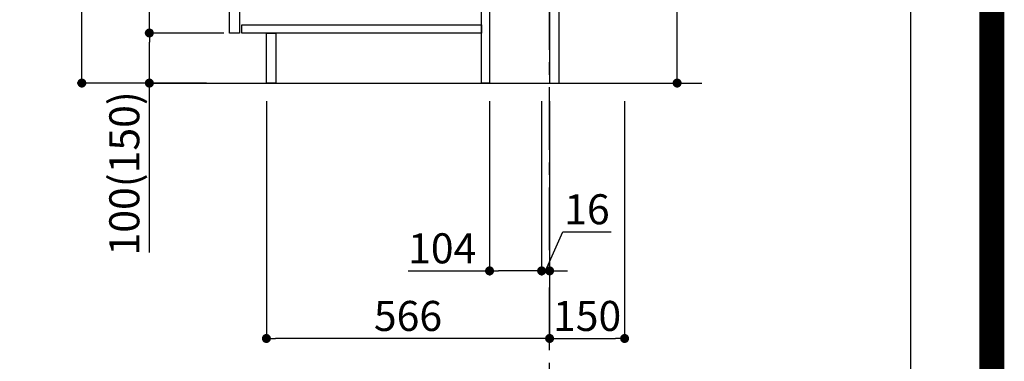
# Model space of a CAD drawing. Extents: x 0 to 26473, y -33073 to -24203.
# Drawn here: x 24505 to 26473, y -31448 to -30766 of the extents above; entities that cross this region are included whole.
import ezdxf

# ---------------------------------------------------------------- set-up
doc = ezdxf.new("R2010")
doc.units = 0
doc.header["$LTSCALE"] = 50
doc.header["$MEASUREMENT"] = 0
doc.linetypes.add('CENTER', pattern=[2, 1.25, -0.25, 0.25, -0.25])
doc.layers.get('0').update_dxf_attribs({"linetype": 'CONTINUOUS'})
doc.layers.get('DEFPOINTS').update_dxf_attribs({"color": 146, "linetype": 'CONTINUOUS'})
for name, color, linetype in [('111-壁仕上', 3, 'CONTINUOUS'), ('122-扉', 6, 'CONTINUOUS'), ('166-寸法B', 11, 'CONTINUOUS'), ('190-図面外枠', 5, 'CONTINUOUS')]:
    doc.layers.add(name, color=color, linetype=linetype)
doc.styles.add('KH001', font='txt')
doc.dimstyles.new('KH1xx030', dxfattribs={"dimscale": 30, "dimtxt": 2, "dimasz": 0.6, "dimexe": 0.3, "dimexo": 1.2, "dimgap": 0.5, "dimtad": 3, "dimdec": 1, "dimdsep": 46, "dimlunit": 6, "dimtxsty": 'KH001', "dimblk": 'DOT', "dimcen": 1, "dimdle": 1, "dimclrd": 256, "dimclre": 256, "dimclrt": 256, "dimadec": 0, "dimazin": 0, "dimtfac": 1, "dimtdec": 1, "dimtix": 1, "dimtmove": 2, "dimatfit": 3, "dimldrblk": 'CLOSEDBLANK', "dimfxl": 1, "dimtolj": 1, "dimtzin": 0, "dimlwd": -1, "dimlwe": -1, "dimarcsym": 0})

# ---------------------------------------------------------------- blocks, each defined once
blk = doc.blocks.new('A$C5D946DDC')
at = {"layer": '190-図面外枠'}
blk.add_line((20519, 14349.3), (20519, 350.7), dxfattribs=at)
at = {"layer": 'DEFPOINTS'}
blk.add_lwpolyline([(0, 0), (20790, 0), (20790, 14700), (0, 14700)], close=True, dxfattribs=at)
blk = doc.blocks.new('_Dot')
at = {"color": 0, "linetype": 'ByBlock', "lineweight": -2}
blk.add_line((-0.5, 0), (-1, 0), dxfattribs=at)
at = {"color": 0, "linetype": 'ByBlock', "const_width": 0.5}
blk.add_lwpolyline([(-0.25, 0, 1), (0.25, 0, 1)], format="xyb", close=True, dxfattribs=at)
blk = doc.blocks.new('*D187')
at = {"layer": '166-寸法B', "transparency": 16777216}
for p, q in [((25819, -30369.8), (25819, -30704.5)), ((25619.1, -30704.5), (25828, -30704.5)), ((25819, -30874.5), (25819, -30722.5)), ((25600.1, -30892.5), (25828, -30892.5))]:
    blk.add_line(p, q, dxfattribs=at)
at = {"layer": 'DEFPOINTS', "color": 0, "transparency": 16777216}
for p in [(25583.1, -30704.5), (25819, -30704.5), (25564.1, -30892.5)]:
    blk.add_point(p, dxfattribs=at)
at = {"layer": '166-寸法B', "transparency": 16777216, "xscale": 18, "yscale": 18, "zscale": 18}
for p, rotation in [((25819, -30704.5), 90), ((25819, -30892.5), 270)]:
    blk.add_blockref('_Dot', p, dxfattribs=dict(at, rotation=rotation))
at = {"layer": '166-寸法B', "transparency": 16777216, "insert": (25769, -30527.8), "char_height": 60, "attachment_point": 5, "rotation": 90, "style": 'KH001'}
blk.add_mtext('\\A1;188(238)', dxfattribs=at)
blk = doc.blocks.new('_ClosedBlank')
at = {"color": 0, "linetype": 'ByBlock', "lineweight": -2}
for p, q in [((-1, 0.17), (0, 0)), ((-1, 0.17), (-1, -0.17)), ((0, 0), (-1, -0.17))]:
    blk.add_line(p, q, dxfattribs=at)
blk = doc.blocks.new('*D189')
at = {"layer": '166-寸法B', "transparency": 16777216}
for p, q in [((25444.1, -30928.5), (25444.1, -31276.5)), ((25548.1, -30928.5), (25548.1, -31276.5)), ((25281.2, -31267.5), (25444.1, -31267.5)), ((25530.1, -31267.5), (25462.1, -31267.5))]:
    blk.add_line(p, q, dxfattribs=at)
at = {"layer": 'DEFPOINTS', "color": 0, "transparency": 16777216}
for p in [(25444.1, -30892.5), (25548.1, -30892.5), (25444.1, -31267.5)]:
    blk.add_point(p, dxfattribs=at)
at = {"layer": '166-寸法B', "transparency": 16777216, "xscale": 18, "yscale": 18, "zscale": 18, "rotation": 180}
blk.add_blockref('_Dot', (25444.1, -31267.5), dxfattribs=at)
at = {"layer": '166-寸法B', "transparency": 16777216, "xscale": 18, "yscale": 18, "zscale": 18}
blk.add_blockref('_Dot', (25548.1, -31267.5), dxfattribs=at)
at = {"layer": '166-寸法B', "transparency": 16777216, "insert": (25349.5, -31222.5), "char_height": 60, "attachment_point": 5, "style": 'KH001'}
blk.add_mtext('\\A1;104', dxfattribs=at)
blk = doc.blocks.new('*D190')
at = {"layer": '166-寸法B', "transparency": 16777216}
for p, q in [((25548.1, -30928.5), (25548.1, -31276.5)), ((25564.1, -30928.5), (25564.1, -31276.5)), ((25556.1, -31267.5), (25590.8, -31189.5)), ((25590.8, -31189.5), (25686.9, -31189.5)), ((25530.1, -31267.5), (25512.1, -31267.5)), ((25548.1, -31267.5), (25564.1, -31267.5)), ((25548.1, -31267.5), (25564.1, -31267.5)), ((25582.1, -31267.5), (25600.1, -31267.5))]:
    blk.add_line(p, q, dxfattribs=at)
at = {"layer": 'DEFPOINTS', "color": 0, "transparency": 16777216}
for p in [(25548.1, -30892.5), (25564.1, -30892.5), (25564.1, -31267.5)]:
    blk.add_point(p, dxfattribs=at)
at = {"layer": '166-寸法B', "transparency": 16777216, "xscale": 18, "yscale": 18, "zscale": 18}
blk.add_blockref('_Dot', (25548.1, -31267.5), dxfattribs=at)
at = {"layer": '166-寸法B', "transparency": 16777216, "xscale": 18, "yscale": 18, "zscale": 18, "rotation": 180}
blk.add_blockref('_Dot', (25564.1, -31267.5), dxfattribs=at)
at = {"layer": '166-寸法B', "transparency": 16777216, "insert": (25638.8, -31144.5), "char_height": 60, "attachment_point": 5, "style": 'KH001'}
blk.add_mtext('\\A1;16', dxfattribs=at)
blk = doc.blocks.new('*D191')
at = {"layer": '166-寸法B', "transparency": 16777216}
for p, q in [((25564.1, -30928.5), (25564.1, -31411.5)), ((25714.1, -30928.5), (25714.1, -31411.5)), ((25582.1, -31402.5), (25696.1, -31402.5))]:
    blk.add_line(p, q, dxfattribs=at)
at = {"layer": 'DEFPOINTS', "color": 0, "transparency": 16777216}
for p in [(25564.1, -30892.5), (25714.1, -30892.5), (25714.1, -31402.5)]:
    blk.add_point(p, dxfattribs=at)
at = {"layer": '166-寸法B', "transparency": 16777216, "xscale": 18, "yscale": 18, "zscale": 18, "rotation": 180}
blk.add_blockref('_Dot', (25564.1, -31402.5), dxfattribs=at)
at = {"layer": '166-寸法B', "transparency": 16777216, "xscale": 18, "yscale": 18, "zscale": 18}
blk.add_blockref('_Dot', (25714.1, -31402.5), dxfattribs=at)
at = {"layer": '166-寸法B', "transparency": 16777216, "insert": (25639.1, -31357.5), "char_height": 60, "attachment_point": 5, "style": 'KH001'}
blk.add_mtext('\\A1;150', dxfattribs=at)
blk = doc.blocks.new('*D192')
at = {"layer": '166-寸法B', "transparency": 16777216}
for p, q in [((24878.1, -30032.5), (24620.2, -30032.5)), ((24629.2, -30874.5), (24629.2, -30050.5)), ((24878.6, -30892.5), (24620.2, -30892.5))]:
    blk.add_line(p, q, dxfattribs=at)
at = {"layer": 'DEFPOINTS', "color": 0, "transparency": 16777216}
for p in [(24629.2, -30032.5), (24914.1, -30032.5), (24914.6, -30892.5)]:
    blk.add_point(p, dxfattribs=at)
at = {"layer": '166-寸法B', "transparency": 16777216, "xscale": 18, "yscale": 18, "zscale": 18}
for p, rotation in [((24629.2, -30032.5), 90), ((24629.2, -30892.5), 270)]:
    blk.add_blockref('_Dot', p, dxfattribs=dict(at, rotation=rotation))
at = {"layer": '166-寸法B', "transparency": 16777216, "insert": (24579.1, -30462.5), "char_height": 60, "attachment_point": 5, "rotation": 90, "style": 'KH001'}
blk.add_mtext('\\A1;860(910)', dxfattribs=at)
blk = doc.blocks.new('*D195')
at = {"layer": '166-寸法B', "transparency": 16777216}
for p, q in [((24913.1, -30792.5), (24755.2, -30792.5)), ((24764.2, -30874.5), (24764.2, -30810.5)), ((24878.6, -30892.5), (24755.2, -30892.5)), ((24764.2, -31230.8), (24764.2, -30892.5))]:
    blk.add_line(p, q, dxfattribs=at)
at = {"layer": 'DEFPOINTS', "color": 0, "transparency": 16777216}
for p in [(24764.2, -30792.5), (24949.1, -30792.5), (24914.6, -30892.5)]:
    blk.add_point(p, dxfattribs=at)
at = {"layer": '166-寸法B', "transparency": 16777216, "xscale": 18, "yscale": 18, "zscale": 18}
for p, rotation in [((24764.2, -30792.5), 90), ((24764.2, -30892.5), 270)]:
    blk.add_blockref('_Dot', p, dxfattribs=dict(at, rotation=rotation))
at = {"layer": '166-寸法B', "transparency": 16777216, "insert": (24714.1, -31072.8), "char_height": 60, "attachment_point": 5, "rotation": 90, "style": 'KH001'}
blk.add_mtext('\\A1;100(150)', dxfattribs=at)
blk = doc.blocks.new('*D196')
at = {"layer": '166-寸法B', "transparency": 16777216}
for p, q in [((24878.1, -30072.5), (24755.2, -30072.5)), ((24764.2, -30774.5), (24764.2, -30090.5)), ((24913.1, -30792.5), (24755.2, -30792.5))]:
    blk.add_line(p, q, dxfattribs=at)
at = {"layer": 'DEFPOINTS', "color": 0, "transparency": 16777216}
for p in [(24764.2, -30072.5), (24914.1, -30072.5), (24949.1, -30792.5)]:
    blk.add_point(p, dxfattribs=at)
at = {"layer": '166-寸法B', "transparency": 16777216, "xscale": 18, "yscale": 18, "zscale": 18}
for p, rotation in [((24764.2, -30072.5), 90), ((24764.2, -30792.5), 270)]:
    blk.add_blockref('_Dot', p, dxfattribs=dict(at, rotation=rotation))
at = {"layer": '166-寸法B', "transparency": 16777216, "insert": (24719.2, -30432.5), "char_height": 60, "attachment_point": 5, "rotation": 90, "style": 'KH001'}
blk.add_mtext('\\A1;720', dxfattribs=at)
blk = doc.blocks.new('*D199')
at = {"layer": '166-寸法B', "transparency": 16777216}
for p, q in [((24998.1, -30928.5), (24998.1, -31411.5)), ((25564.1, -30928.5), (25564.1, -31411.5)), ((25546.1, -31402.5), (25016.1, -31402.5))]:
    blk.add_line(p, q, dxfattribs=at)
at = {"layer": 'DEFPOINTS', "color": 0, "transparency": 16777216}
for p in [(24998.1, -30892.5), (25564.1, -30892.5), (24998.1, -31402.5)]:
    blk.add_point(p, dxfattribs=at)
at = {"layer": '166-寸法B', "transparency": 16777216, "xscale": 18, "yscale": 18, "zscale": 18, "rotation": 180}
blk.add_blockref('_Dot', (24998.1, -31402.5), dxfattribs=at)
at = {"layer": '166-寸法B', "transparency": 16777216, "xscale": 18, "yscale": 18, "zscale": 18}
blk.add_blockref('_Dot', (25564.1, -31402.5), dxfattribs=at)
at = {"layer": '166-寸法B', "transparency": 16777216, "insert": (25281.1, -31357.5), "char_height": 60, "attachment_point": 5, "style": 'KH001'}
blk.add_mtext('\\A1;566', dxfattribs=at)

msp = doc.modelspace()

# ---------------------------------------------------------------- linework, layer by layer
at = {"layer": '111-壁仕上', "color": 253, "linetype": 'CENTER', "ltscale": 2}
msp.add_line((25564.11, -31825.87), (25564.11, -29707.58), dxfattribs=at)
at = {"layer": '111-壁仕上', "ltscale": 2}
msp.add_line((24770.18, -30892.51), (25868.38, -30892.51), dxfattribs=at)
at = {"layer": '122-扉', "color": 253}
for points in [[(25564.11, -30892.51), (25583.11, -30892.51), (25583.11, -30072.51), (25564.11, -30072.51)], [(24924.11, -30259.51), (24944.11, -30259.51), (24944.11, -30792.51), (24924.11, -30792.51)], [(25428.11, -30712.51), (25444.11, -30712.51), (25444.11, -30892.51), (25428.11, -30892.51)], [(24998.11, -30792.51), (25017.11, -30792.51), (25017.11, -30892.51), (24998.11, -30892.51)]]:
    msp.add_lwpolyline(points, close=True, dxfattribs=at)
at = {"layer": '122-扉', "color": 253, "linetype": 'Continuous'}
msp.add_lwpolyline([(24949.11, -30776.51), (25428.11, -30776.51), (25428.11, -30792.51), (24949.11, -30792.51)], close=True, dxfattribs=at)
at = {"layer": 'DEFPOINTS', "color": 1, "const_width": 50}
msp.add_lwpolyline([(13973.99, -33048.03), (26447.97, -33048.03), (26447.97, -24228.03), (13973.99, -24228.03)], close=True, dxfattribs=at)

# ---------------------------------------------------------------- block references
at = {"layer": '190-図面外枠', "xscale": 0.5999999999985448, "yscale": 0.5999999999985448, "zscale": 0.5999999999985448}
msp.add_blockref('A$C5D946DDC', (13973.99, -33060), dxfattribs=at)

# ---------------------------------------------------------------- dimensions: what is measured, and where the dimension line sits
at = {"layer": '166-寸法B'}
dim = msp.add_linear_dim(base=(24629.17, -30032.51), p1=(24914.64, -30892.51), p2=(24914.11, -30032.51), angle=90, dimstyle='KH1xx030', override={"dimpost": '(910)'}, dxfattribs=at)
dim.commit()
dim.dimension.update_dxf_attribs({"geometry": '*D192', "text_midpoint": (24579.15, -30462.51)})
dim = msp.add_linear_dim(base=(24764.17, -30072.51), p1=(24949.11, -30792.51), p2=(24914.11, -30072.51), angle=90, dimstyle='KH1xx030', dxfattribs=at)
dim.commit()
dim.dimension.update_dxf_attribs({"geometry": '*D196', "text_midpoint": (24719.17, -30432.51)})
for base, p1, p2, override, picture, middle in [((25818.98, -30704.51), (25564.11, -30892.51), (25583.11, -30704.51), {"dimpost": '(238)', "dimtmove": 1}, '*D187', (25863.54, -30527.81)), ((24764.17, -30792.51), (24914.64, -30892.51), (24949.11, -30792.51), {"dimpost": '(150)', "dimtmove": 1}, '*D195', (24805.24, -31072.84))]:
    dim = msp.add_linear_dim(base=base, p1=p1, p2=p2, angle=90, dimstyle='KH1xx030', override=override, dxfattribs=at)
    dim.commit()
    dim.dimension.update_dxf_attribs({"geometry": picture, "text_midpoint": middle, "dimtype": 128})
for base, p2, picture, middle in [((24998.11, -31402.51), (24998.11, -30892.51), '*D199', (25281.11, -31357.51)), ((25714.11, -31402.51), (25714.11, -30892.51), '*D191', (25639.11, -31357.51))]:
    dim = msp.add_linear_dim(base=base, p1=(25564.11, -30892.51), p2=p2, dimstyle='KH1xx030', dxfattribs=at)
    dim.commit()
    dim.dimension.update_dxf_attribs({"geometry": picture, "text_midpoint": middle})
for base, p2, picture, middle in [((25444.11, -31267.51), (25444.11, -30892.51), '*D189', (25349.47, -31274)), ((25564.11, -31267.51), (25564.11, -30892.51), '*D190', (25605.8, -31189.51))]:
    dim = msp.add_linear_dim(base=base, p1=(25548.11, -30892.51), p2=p2, dimstyle='KH1xx030', override={"dimtmove": 1}, dxfattribs=at)
    dim.commit()
    dim.dimension.update_dxf_attribs({"geometry": picture, "text_midpoint": middle, "dimtype": 128})

doc.saveas('drawing.dxf')
